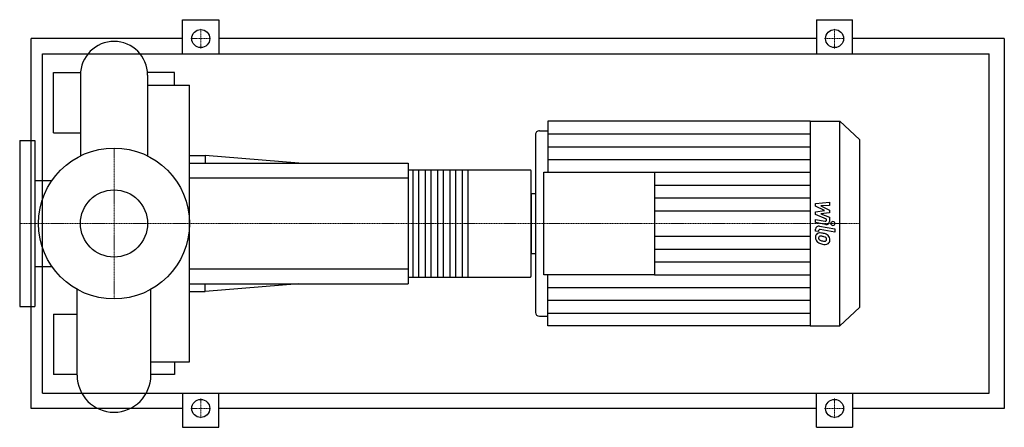
# Model space of a CAD drawing. Extents: x -125 to 1180, y -270 to 270.
import ezdxf

# ---------------------------------------------------------------- set-up
doc = ezdxf.new("R2010")
doc.units = 0
doc.linetypes.add('DASHDOT', pattern=[1, 0.5, -0.25, 0, -0.25])
doc.layers.get('0').update_dxf_attribs({"color": 124})
doc.layers.add('CP_AXIS', color=143, linetype='DASHDOT', lineweight=18)
doc.layers.add('CP_DETAL', color=33, linetype='Continuous')
doc.layers.add('cp_hidde', color=203, linetype='Continuous')

msp = doc.modelspace()

# ---------------------------------------------------------------- linework, layer by layer
for p, q in [((91, 225), (91, 270)), ((91, 270), (139, 270)), ((139, 270), (139, 225)), ((931, 270), (931, 225)), ((931, 270), (979, 270)), ((979, 225), (979, 270)), ((-110, -245), (-110, 245)), ((91, 245), (-110, 245)), ((931, 245), (139, 245)), ((1180, 245), (979, 245)), ((1180, 245), (1180, -245)), ((-94.7, -225), (-94.7, 225)), ((-94.7, 225), (1160, 225)), ((1160, -225), (1160, 225)), ((-80, 120), (-80, 200)), ((-80, 200), (-44.3, 200)), ((-44.5, 196.7), (-44.5, 89.6)), ((80, 200), (44.3, 200)), ((44.5, 196.7), (44.5, 89.6)), ((80, 183.3), (80, 200)), ((44.5, 183.3), (100, 183.3)), ((100, -183.3), (100, 183.3)), ((575, 135.5), (575, 67.8)), ((922.6, 135.5), (575, 135.5)), ((922.6, 135.5), (922.6, -135.5)), ((922.6, 135.5), (961.9, 135.5)), ((961.9, -135.5), (961.9, 135.5)), ((988, 111.4), (961.9, 135.5)), ((-80, 120), (-44.5, 120)), ((558.5, 117.7), (558.5, -117.7)), ((564, 122.8), (575, 122.8)), ((-125, 110), (-125, -110)), ((-125, 110), (-105, 110)), ((-105, 110), (-105, -110)), ((988, 111.4), (988, -111.4)), ((100, 90), (120.7, 90)), ((100, 80), (390, 80)), ((120.7, 90), (120.7, 80)), ((245, 80), (120.7, 90)), ((390, 80), (390, -80)), ((390, 71.1), (551.9, 71.1)), ((553, -69.3), (553, 69.3)), ((569.5, -67.8), (569.5, 67.8)), ((569.5, 67.8), (716.3, 67.8)), ((716.3, 67.8), (716.3, -67.8)), ((-105, 57.1), (-82.1, 57.1)), ((553, 39.6), (553, -39.6)), ((553, 39.6), (558.5, 39.6)), ((553, -39.6), (558.5, -39.6)), ((-105, -57.1), (-82.1, -57.1)), ((390, -71.1), (551.9, -71.1)), ((716.3, -67.8), (569.5, -67.8)), ((575, -135.5), (575, -67.8)), ((-48.9, -201.1), (-48.9, -87.2)), ((48.9, -201.1), (48.9, -87.2)), ((100, -80), (390, -80)), ((100, -90), (120.7, -90)), ((245, -80), (120.7, -90)), ((120.7, -90), (120.7, -80)), ((-125, -110), (-105, -110)), ((988, -111.4), (961.9, -135.5)), ((-80, -120), (-80, -200)), ((-80, -120), (-48.9, -120)), ((564, -122.8), (575, -122.8)), ((922.6, -135.5), (575, -135.5)), ((922.6, -135.5), (961.9, -135.5)), ((48.9, -183.3), (100, -183.3)), ((80, -183.3), (80, -200)), ((-48.9, -200), (-80, -200)), ((80, -200), (48.9, -200)), ((-94.7, -225), (1160, -225)), ((91, -225), (91, -270)), ((139, -270), (139, -225)), ((931, -270), (931, -225)), ((979, -225), (979, -270)), ((91, -245), (-110, -245)), ((931, -245), (139, -245)), ((1180, -245), (979, -245)), ((91, -270), (139, -270)), ((931, -270), (979, -270))]:
    msp.add_line(p, q)
for centre, radius in [((115, 245), 12), ((955, 245), 12), ((0, 0), 100), ((115, -245), 12), ((955, -245), 12)]:
    msp.add_circle(centre, radius)
for centre, radius, start, end in [((0, 196.7), 44.5, 90, 180.0003), ((0, 196.7), 44.5, 0, 90), ((0, -201.1), 48.9, 180, 270), ((0, -201.1), 48.9, 270, 0)]:
    msp.add_arc(centre, radius, start, end)
for centre, major_axis, ratio, start_param, end_param in [((564, 117.7), (5.5, 0), 0.922816, 1.570796, 3.141593), ((551.9, 69.3), (0, 1.78), 0.61125, -1.570796, 0), ((551.9, -69.3), (0, 1.78), 0.61125, 3.141593, 4.712389), ((564, -117.7), (-5.5, 0), 0.922816, 0, 1.570796)]:
    msp.add_ellipse(centre, major_axis=major_axis, ratio=ratio, start_param=start_param, end_param=end_param)
at = {"layer": 'CP_AXIS'}
for p, q in [((115, 231.8), (115, 258.2)), ((955, 231.8), (955, 258.2)), ((101.8, 245), (128.2, 245)), ((941.8, 245), (968.2, 245)), ((0, -100), (0, 100)), ((-100, 0), (-125, 0)), ((-100, 0), (100, 0)), ((100, 0), (553, 0)), ((553, 0), (988, 0)), ((115, -231.8), (115, -258.2)), ((955, -231.8), (955, -258.2)), ((101.8, -245), (128.2, -245)), ((941.8, -245), (968.2, -245))]:
    msp.add_line(p, q, dxfattribs=at)
at = {"layer": 'CP_DETAL'}
for p, q in [((575, 118.6), (922.6, 118.6)), ((575, 101.6), (922.6, 101.6)), ((575, 84.7), (922.6, 84.7)), ((468.8, 71.1), (468.8, -71.1)), ((716.3, 67.8), (922.6, 67.8)), ((716.3, 50.8), (922.6, 50.8)), ((716.3, 33.9), (922.6, 33.9)), ((929.9, 26.5), (948.4, 28.3)), ((929.9, 22.8), (929.9, 26.5)), ((948.4, 28.3), (948.4, 23.9)), ((716.3, 16.9), (922.6, 16.9)), ((941.5, 17.1), (929.9, 22.8)), ((929.9, 15.6), (941.5, 17.1)), ((929.9, 11.9), (929.9, 15.6)), ((948.4, 23.9), (937, 23.2)), ((937, 23.2), (948.4, 17.7)), ((948.4, 14.3), (937, 12.9)), ((948.4, 17.7), (948.4, 14.3)), ((944.5, 5.7), (929.9, 11.9)), ((929.9, 1.2), (929.9, 5.5)), ((929.9, 5.5), (942.6, 3.2)), ((943.2, -1.2), (929.9, 1.2)), ((937, 12.9), (948.4, 8.6)), ((944.5, 4.7), (944.5, 5.7)), ((948.4, 8.6), (948.5, 2.8)), ((929.9, -10.1), (929.9, -7.5)), ((933.8, -10.8), (929.9, -10.1)), ((933.8, -9.4), (933.8, -10.8)), ((935.1, -3.6), (955.3, -7.2)), ((955.3, -11.4), (935.8, -8)), ((955.3, -7.2), (955.3, -11.4)), ((716.3, -16.9), (922.6, -16.9)), ((716.3, -33.9), (922.6, -33.9)), ((716.3, -50.8), (922.6, -50.8)), ((716.3, -67.8), (922.6, -67.8)), ((575, -84.7), (922.6, -84.7)), ((575, -101.6), (922.6, -101.6)), ((575, -118.6), (922.6, -118.6))]:
    msp.add_line(p, q, dxfattribs=at)
at = {"layer": 'CP_DETAL', "extrusion": (0, 1, 0)}
for p, q in [((396.5, -71.1), (396.5, 71.1)), ((403.6, 71.1), (403.6, -71.1)), ((412.8, -71.1), (412.8, 71.1)), ((419.9, 71.1), (419.9, -71.1)), ((429.1, -71.1), (429.1, 71.1)), ((436.2, 71.1), (436.2, -71.1)), ((445.4, -71.1), (445.4, 71.1)), ((452.5, 71.1), (452.5, -71.1)), ((461.7, -71.1), (461.7, 71.1)), ((390, 60), (100, 60)), ((100, -60), (390, -60))]:
    msp.add_line(p, q, dxfattribs=at)
at = {"layer": 'CP_DETAL'}
for centre, major_axis, start_param, end_param in [((942.9, 4.7), (1.65, 0), 4.522641, 6.283816), ((944.1, 2.8), (-4.4, 0), 1.381363, 3.143507), ((952.8, 0), (-2.75, 0), 3.141593, 9.424778), ((934.3, -7.5), (4.4, 0), 1.378883, 3.141593), ((935.4, -17.8), (5.76, 0), 1.456354, 2.212906), ((935.5, -9.4), (1.65, 0), 1.378882, 3.141593), ((934.7, -32.8), (22, 0), 1.367174, 1.510161), ((936.7, -27.7), (-16.3, 0), 4.243097, 4.556604), ((935.9, -17.9), (-6.22, 0), -0.888066, 0.07402), ((939.1, -18.4), (-9.46, 0), -0.005694, 0.709284), ((938.9, -18.5), (9.2, 0), 3.857217, 4.434154), ((936.2, -18.9), (2.34, 0), 2.273362, 3.224246), ((942, -18.6), (-8.19, 0), 0.073034, 0.213456), ((937.3, -19.2), (-3.41, 0), 0.300846, 0.702989), ((936.4, -19.5), (-2.9, 0), 4.591345, 5.334987), ((937.8, -18.7), (-4.19, 0), 0.717995, 1.131256), ((941.6, -10.4), (14, 0), 4.302764, 4.538961), ((935.8, -31.6), (-16, 0), 4.50035, 4.657089), ((934.5, -40), (-25.2, 0), 4.450772, 4.523659), ((942.4, -7.1), (17.7, 0), 4.526967, 4.68585), ((940, -22), (-4.99, 0), 3.880259, 4.512454), ((942, -20.8), (-2.77, 0), 1.544189, 2.197946), ((941.1, -21), (3.41, 0), -0.022787, 0.708547), ((942.4, -21.4), (2.05, 0), -0.892005, -0.373104), ((939.8, -21.3), (8.65, 0), 0.706747, 1.06229), ((941.4, -21.1), (-3.11, 0), 2.781426, 3.163991), ((939.5, -21.7), (-9.21, 0), 3.129876, 3.86064), ((942.3, -22.2), (6.39, 0), -0.875064, 0.066109), ((944.3, -2.6), (27.3, 0), 4.416789, 4.523205), ((943.1, -10.5), (-18.7, 0), 1.357597, 1.549131), ((943, -22.5), (5.62, 0), 4.663826, 5.356723)]:
    msp.add_ellipse(centre, major_axis=major_axis, ratio=0.922816, start_param=start_param, end_param=end_param, dxfattribs=at)
at = {"layer": 'cp_hidde'}
msp.add_circle((0, 0), 44.5, dxfattribs=at)

doc.saveas('drawing.dxf')
